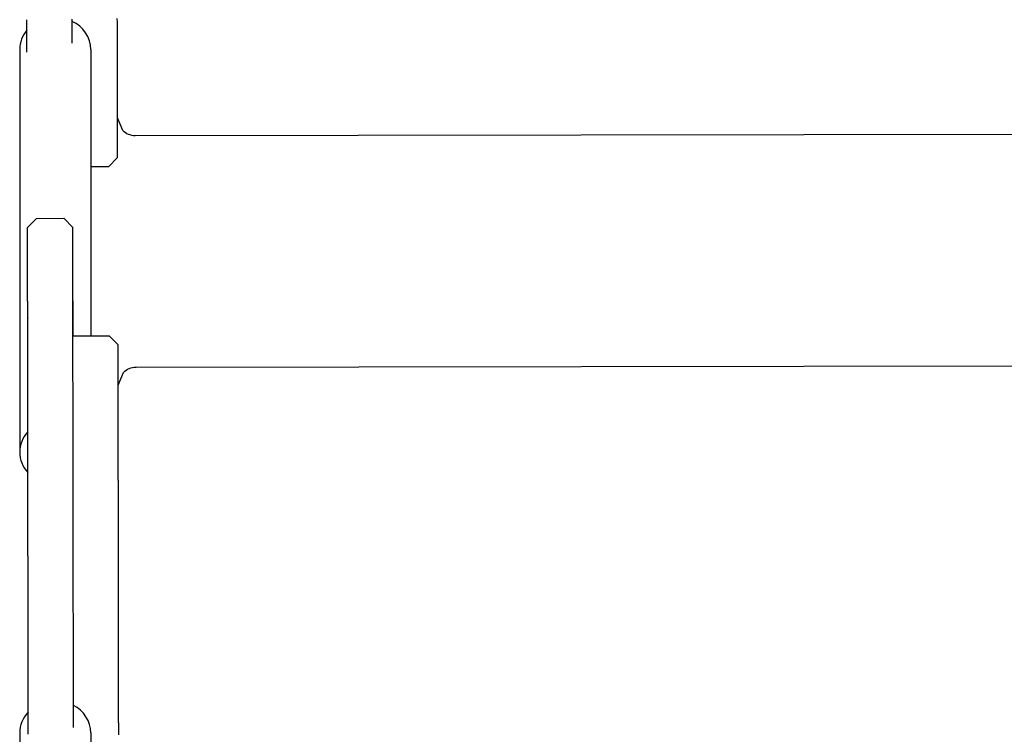
# Model space of a CAD drawing. Units: millimetres. Extents: x 74435 to 88381, y -9309 to 7835.
# Drawn here: x 81788 to 82065, y 4142 to 4343 of the extents above; entities that cross this region are included whole.
import ezdxf

# ---------------------------------------------------------------- set-up
doc = ezdxf.new("R2010")
doc.units = ezdxf.units.MM
doc.header["$LTSCALE"] = 500
doc.layers.add('Make2D$visible$lines', color=7, linetype='Continuous', true_color=0x000000)

msp = doc.modelspace()

# ---------------------------------------------------------------- linework, layer by layer
at = {"layer": 'Make2D$visible$lines'}
for p, q in [((81789.952, 4342.335), (81789.952, 4342.423)), ((81802.654, 4341.436), (81802.651, 4342.946)), ((81815.355, 4342.272), (81815.355, 4342.369)), ((81789.953, 4341.646), (81789.953, 4341.84)), ((81789.953, 4341.742), (81789.953, 4341.818)), ((81789.955, 4340.499), (81789.955, 4340.725)), ((81789.957, 4338.741), (81789.955, 4340.499)), ((81815.357, 4341.485), (81815.356, 4341.577)), ((81815.357, 4341.427), (81815.357, 4341.485)), ((81815.358, 4340.79), (81815.357, 4340.835)), ((81815.358, 4340.717), (81815.358, 4340.79)), ((81815.359, 4340.009), (81815.358, 4340.212)), ((81815.359, 4339.968), (81815.359, 4340.009)), ((81789.957, 4338.871), (81789.957, 4339.163)), ((81789.959, 4337.87), (81789.958, 4338.005)), ((81802.66, 4337.024), (81802.658, 4338.022)), ((81802.66, 4337.122), (81802.659, 4337.369)), ((81802.66, 4336.876), (81802.66, 4337.101)), ((81815.36, 4339.209), (81815.36, 4339.351)), ((81815.361, 4338.472), (81815.361, 4338.49)), ((81815.362, 4337.851), (81815.362, 4337.947)), ((81815.362, 4337.779), (81815.362, 4337.851)), ((81815.362, 4337.757), (81815.362, 4337.779)), ((81815.362, 4337.699), (81815.362, 4337.757)), ((81815.362, 4337.538), (81815.362, 4337.699)), ((81815.363, 4337.066), (81815.362, 4337.277)), ((81787.928, 4334.419), (81787.928, 4221.702)), ((81789.961, 4336.032), (81789.961, 4336.177)), ((81789.961, 4335.955), (81789.961, 4336.032)), ((81802.661, 4336.251), (81802.66, 4336.517)), ((81802.661, 4336.242), (81802.661, 4336.438)), ((81802.661, 4336.194), (81802.661, 4336.242)), ((81807.928, 4334.419), (81807.928, 4334.019)), ((81807.928, 4334.019), (81807.928, 4253.976)), ((81815.364, 4336.398), (81815.364, 4336.475)), ((81815.365, 4335.753), (81815.364, 4335.93)), ((81815.365, 4335.35), (81815.365, 4335.497)), ((81815.367, 4334.29), (81815.367, 4334.377)), ((81815.368, 4333.398), (81815.368, 4333.413)), ((81815.368, 4333.253), (81815.368, 4333.398)), ((81815.369, 4332.367), (81815.368, 4333.253)), ((81815.371, 4331.026), (81815.37, 4332.056)), ((81815.372, 4330.903), (81815.371, 4331.026)), ((81815.372, 4330.563), (81815.372, 4330.636)), ((81815.374, 4329.363), (81815.372, 4330.563)), ((81815.374, 4329.31), (81815.374, 4329.363)), ((81815.374, 4329.233), (81815.374, 4329.31)), ((81815.374, 4329.168), (81815.374, 4329.233)), ((81815.375, 4328.561), (81815.374, 4329.168)), ((81815.375, 4328.489), (81815.375, 4328.561)), ((81815.375, 4328.344), (81815.375, 4328.489)), ((81815.375, 4328.306), (81815.375, 4328.344)), ((81815.376, 4327.665), (81815.375, 4328.306)), ((81815.379, 4325.796), (81815.376, 4327.442)), ((81815.379, 4325.692), (81815.379, 4325.796)), ((81815.386, 4320.861), (81815.38, 4324.862)), ((81815.387, 4320.184), (81815.386, 4320.655)), ((81815.387, 4320.104), (81815.387, 4320.184)), ((81815.388, 4319.149), (81815.388, 4319.581)), ((81815.389, 4319.086), (81815.388, 4319.149)), ((81815.39, 4318.182), (81815.39, 4318.275)), ((81815.39, 4317.81), (81815.39, 4318.182)), ((81815.391, 4317.774), (81815.39, 4317.81)), ((81815.392, 4316.991), (81815.391, 4317.774)), ((81815.393, 4316.117), (81815.393, 4316.224)), ((81815.394, 4315.379), (81815.393, 4316.117)), ((81815.394, 4315.326), (81815.394, 4315.379)), ((81815.394, 4315.313), (81815.394, 4315.326)), ((81815.394, 4315.277), (81815.394, 4315.313)), ((81815.408, 4306.154), (81815.394, 4315.277)), ((82305.704, 4310.85), (81820.404, 4310.19)), ((81815.413, 4304.041), (81812.876, 4301.497)), ((81815.409, 4305.993), (81815.408, 4306.154)), ((81815.41, 4305.486), (81815.409, 4305.993)), ((81815.41, 4305.247), (81815.41, 4305.486)), ((81815.411, 4304.75), (81815.41, 4305.247)), ((81815.411, 4304.679), (81815.411, 4304.75)), ((81815.412, 4304.403), (81815.411, 4304.679)), ((81815.412, 4304.37), (81815.412, 4304.403)), ((81815.412, 4304.272), (81815.412, 4304.37)), ((81815.412, 4304.149), (81815.412, 4304.272)), ((81815.413, 4304.064), (81815.412, 4304.149)), ((81815.413, 4304.041), (81815.413, 4304.064)), ((81812.876, 4301.497), (81807.928, 4301.491)), ((81790.145, 4284.441), (81792.681, 4286.984)), ((81792.681, 4286.985), (81800.301, 4286.995)), ((81800.301, 4286.995), (81802.845, 4284.458)), ((81790.144, 4284.355), (81790.145, 4284.44)), ((81790.144, 4284.333), (81790.144, 4284.355)), ((81790.144, 4284.307), (81790.144, 4284.333)), ((81790.144, 4284.264), (81790.144, 4284.307)), ((81790.144, 4284.248), (81790.144, 4284.264)), ((81790.144, 4284.197), (81790.144, 4284.248)), ((81790.144, 4284.098), (81790.144, 4284.197)), ((81802.844, 4284.373), (81802.845, 4284.457)), ((81802.844, 4284.35), (81802.844, 4284.373)), ((81802.844, 4284.324), (81802.844, 4284.35)), ((81802.844, 4284.281), (81802.844, 4284.324)), ((81802.844, 4284.266), (81802.844, 4284.281)), ((81802.844, 4284.214), (81802.844, 4284.266)), ((81802.844, 4284.116), (81802.844, 4284.214)), ((81790.153, 4275.824), (81790.144, 4284.098)), ((81802.853, 4275.842), (81802.844, 4284.116)), ((81802.853, 4275.385), (81802.853, 4275.842)), ((81790.153, 4275.368), (81790.153, 4275.824)), ((81790.154, 4274.864), (81790.154, 4275.174)), ((81790.154, 4274.784), (81790.154, 4274.864)), ((81790.155, 4274.347), (81790.154, 4274.784)), ((81790.155, 4273.816), (81790.155, 4274.176)), ((81790.156, 4273.251), (81790.155, 4273.582)), ((81802.854, 4274.881), (81802.854, 4275.191)), ((81802.854, 4274.801), (81802.854, 4274.881)), ((81802.855, 4274.364), (81802.854, 4274.801)), ((81802.855, 4273.833), (81802.855, 4274.194)), ((81802.856, 4273.269), (81802.855, 4273.599)), ((81790.157, 4272.673), (81790.156, 4272.988)), ((81790.158, 4271.474), (81790.157, 4272.433)), ((81790.159, 4270.829), (81790.158, 4271.474)), ((81790.16, 4270.22), (81790.159, 4270.708)), ((81802.857, 4272.69), (81802.856, 4273.006)), ((81802.858, 4271.491), (81802.857, 4272.45)), ((81802.859, 4270.847), (81802.858, 4271.491)), ((81802.86, 4270.237), (81802.859, 4270.725)), ((81790.16, 4269.573), (81790.16, 4270.072)), ((81790.161, 4268.913), (81790.161, 4269.422)), ((81790.162, 4268.352), (81790.161, 4268.759)), ((81790.162, 4268.284), (81790.162, 4268.352)), ((81790.162, 4268.24), (81790.162, 4268.284)), ((81790.163, 4267.553), (81790.162, 4268.084)), ((81802.86, 4269.591), (81802.86, 4270.089)), ((81802.861, 4268.93), (81802.86, 4269.439)), ((81802.862, 4268.369), (81802.861, 4268.777)), ((81802.862, 4268.302), (81802.862, 4268.369)), ((81802.862, 4268.257), (81802.862, 4268.302)), ((81802.863, 4267.571), (81802.862, 4268.101)), ((81790.164, 4266.854), (81790.163, 4267.395)), ((81790.165, 4266.142), (81790.164, 4266.694)), ((81790.166, 4264.68), (81790.165, 4265.98)), ((81802.864, 4266.871), (81802.863, 4267.412)), ((81802.865, 4266.159), (81802.864, 4266.711)), ((81802.866, 4264.697), (81802.865, 4265.997)), ((81790.167, 4263.93), (81790.167, 4264.513)), ((81790.169, 4262.47), (81790.168, 4263.168)), ((81790.178, 4255.179), (81790.169, 4262.394)), ((81802.867, 4263.947), (81802.867, 4264.531)), ((81802.868, 4263.28), (81802.867, 4263.779)), ((81802.869, 4262.487), (81802.868, 4263.185)), ((81802.878, 4255.196), (81802.869, 4262.411)), ((81802.87, 4263.046), (81802.87, 4263.015)), ((81802.87, 4263.015), (81802.87, 4262.958)), ((81802.871, 4262.238), (81802.871, 4262.146)), ((81802.878, 4263.779), (81802.881, 4261.84)), ((81802.88, 4262.487), (81802.88, 4262.34)), ((81790.172, 4259.999), (81790.17, 4261.847)), ((81802.872, 4260.016), (81802.87, 4261.865)), ((81802.872, 4261.537), (81802.872, 4261.449)), ((81802.872, 4261.449), (81802.872, 4261.408)), ((81802.874, 4259.836), (81802.874, 4259.796)), ((81802.881, 4261.708), (81802.886, 4258.012)), ((81802.883, 4260.065), (81802.884, 4259.961)), ((81802.884, 4259.318), (81802.885, 4259.167)), ((81790.174, 4258.229), (81790.173, 4259.15)), ((81790.175, 4258.994), (81790.175, 4258.95)), ((81790.177, 4256.485), (81790.175, 4258.091)), ((81802.874, 4258.246), (81802.873, 4259.167)), ((81802.875, 4259.024), (81802.875, 4259.011)), ((81802.875, 4259.011), (81802.875, 4258.967)), ((81802.877, 4256.502), (81802.875, 4258.108)), ((81802.877, 4258.919), (81802.877, 4259.011)), ((81802.877, 4257.355), (81802.877, 4257.327)), ((81802.877, 4257.327), (81802.877, 4257.299)), ((81802.883, 4258.703), (81802.882, 4258.919)), ((81802.884, 4257.796), (81802.883, 4258.012)), ((81802.884, 4256.795), (81802.884, 4256.678)), ((81802.885, 4256.467), (81802.885, 4256.377)), ((81802.887, 4257.816), (81802.888, 4256.77)), ((81790.182, 4252.57), (81790.179, 4254.895)), ((81802.884, 4256.009), (81802.877, 4256.025)), ((81802.882, 4252.656), (81802.879, 4254.912)), ((81802.881, 4255.577), (81802.881, 4255.791)), ((81802.881, 4254.83), (81802.881, 4254.59)), ((81802.883, 4254.479), (81802.882, 4254.714)), ((81802.885, 4256.377), (81802.885, 4256.292)), ((81802.885, 4256.335), (81802.885, 4256.253)), ((81802.885, 4256.157), (81802.885, 4256.093)), ((81802.886, 4253.97), (81813.046, 4253.983)), ((81802.889, 4256.396), (81802.889, 4256.335)), ((81802.889, 4256.135), (81802.889, 4256.085)), ((81802.889, 4256.009), (81802.892, 4254.022)), ((81813.046, 4253.983), (81815.589, 4251.447)), ((81790.182, 4252.01), (81790.182, 4252.192)), ((81790.183, 4251.27), (81790.182, 4252.01)), ((81790.202, 4236.539), (81790.183, 4251.27)), ((81802.882, 4252.564), (81802.882, 4252.656)), ((81802.882, 4252.174), (81802.882, 4252.21)), ((81802.882, 4252.111), (81802.882, 4252.174)), ((81802.882, 4252.002), (81802.882, 4252.111)), ((81802.883, 4251.908), (81802.882, 4252.002)), ((81802.883, 4251.738), (81802.883, 4251.908)), ((81802.883, 4251.695), (81802.883, 4251.738)), ((81802.883, 4251.502), (81802.883, 4251.695)), ((81802.91, 4230.544), (81802.883, 4251.502)), ((81815.589, 4251.376), (81815.589, 4251.439)), ((81815.589, 4251.374), (81815.589, 4251.376)), ((81815.589, 4251.297), (81815.589, 4251.374)), ((81815.589, 4251.284), (81815.589, 4251.297)), ((81815.589, 4251.099), (81815.589, 4251.284)), ((81815.589, 4250.993), (81815.589, 4251.099)), ((81815.59, 4250.517), (81815.589, 4250.993)), ((81815.59, 4250.279), (81815.59, 4250.517)), ((81815.59, 4250.207), (81815.59, 4250.279)), ((81815.59, 4249.969), (81815.59, 4250.207)), ((81815.59, 4249.852), (81815.59, 4249.969)), ((81815.591, 4249.622), (81815.59, 4249.852)), ((81815.592, 4248.772), (81815.591, 4249.622)), ((81815.592, 4248.371), (81815.592, 4248.772)), ((81815.592, 4247.883), (81815.592, 4248.264)), ((81815.593, 4247.71), (81815.592, 4247.883)), ((81815.593, 4247.361), (81815.593, 4247.71)), ((81815.594, 4246.137), (81815.593, 4247.361)), ((81815.595, 4245.588), (81815.594, 4246.137)), ((81815.596, 4244.93), (81815.595, 4245.433)), ((81820.598, 4245.177), (82305.898, 4245.837)), ((81815.596, 4244.688), (81815.596, 4244.93)), ((81815.597, 4244.237), (81815.596, 4244.688)), ((81815.602, 4240.076), (81815.597, 4244.237)), ((81815.602, 4239.974), (81815.602, 4240.076)), ((81815.603, 4239.237), (81815.602, 4239.974)), ((81815.603, 4238.967), (81815.603, 4239.031)), ((81815.603, 4238.874), (81815.603, 4238.967)), ((81815.605, 4237.579), (81815.604, 4238.492)), ((81815.605, 4237.543), (81815.605, 4237.579)), ((81815.605, 4237.078), (81815.605, 4237.171)), ((81790.207, 4233.011), (81790.203, 4236.172)), ((81790.206, 4233.874), (81790.203, 4235.771)), ((81815.607, 4236.211), (81815.606, 4236.267)), ((81815.607, 4235.773), (81815.607, 4236.211)), ((81815.607, 4235.652), (81815.607, 4235.773)), ((81815.61, 4233.485), (81815.609, 4234.543)), ((81790.21, 4230.749), (81790.206, 4233.582)), ((81790.21, 4230.811), (81790.207, 4232.751)), ((81815.611, 4232.88), (81815.61, 4233.485)), ((81815.614, 4230.15), (81815.612, 4232.22)), ((81790.211, 4230.182), (81790.211, 4230.358)), ((81790.212, 4229.464), (81790.211, 4229.7)), ((81790.212, 4229.297), (81790.212, 4229.464)), ((81790.212, 4229.21), (81790.212, 4229.297)), ((81802.912, 4229.49), (81802.911, 4229.721)), ((81802.912, 4228.972), (81802.912, 4229.063)), ((81815.614, 4230.082), (81815.614, 4230.15)), ((81815.615, 4229.637), (81815.615, 4229.662)), ((81815.616, 4228.801), (81815.615, 4229.637)), ((81790.215, 4227.276), (81790.214, 4227.456)), ((81790.22, 4223.197), (81790.216, 4226.324)), ((81802.913, 4228.106), (81802.913, 4228.35)), ((81802.914, 4227.474), (81802.914, 4227.735)), ((81802.918, 4225.04), (81802.915, 4226.692)), ((81815.617, 4227.911), (81815.616, 4228.53)), ((81815.617, 4227.884), (81815.617, 4227.911)), ((81815.618, 4227.047), (81815.617, 4227.884)), ((81815.618, 4227.009), (81815.618, 4227.047)), ((81815.618, 4226.864), (81815.618, 4227.009)), ((81815.619, 4226.792), (81815.618, 4226.864)), ((81815.619, 4226.186), (81815.619, 4226.792)), ((81790.22, 4222.889), (81790.219, 4224.04)), ((81802.924, 4219.838), (81802.918, 4224.518)), ((81802.919, 4223.636), (81802.919, 4223.779)), ((81815.621, 4224.79), (81815.62, 4225.99)), ((81815.621, 4224.718), (81815.621, 4224.79)), ((81815.622, 4224.327), (81815.622, 4224.45)), ((81815.623, 4223.297), (81815.622, 4224.327)), ((81790.22, 4222.816), (81790.22, 4222.889)), ((81790.221, 4222.685), (81790.22, 4222.816)), ((81790.225, 4219.489), (81790.221, 4222.685)), ((81790.223, 4220.964), (81790.223, 4221.197)), ((81790.224, 4220.32), (81790.223, 4220.567)), ((81815.624, 4222.869), (81815.623, 4222.987)), ((81815.624, 4222.846), (81815.624, 4222.869)), ((81815.626, 4221.063), (81815.624, 4222.846)), ((81815.626, 4220.976), (81815.626, 4221.063)), ((81815.627, 4220.003), (81815.626, 4220.976)), ((81790.225, 4219.633), (81790.225, 4219.701)), ((81790.226, 4218.666), (81790.226, 4218.789)), ((81790.226, 4218.56), (81790.226, 4218.636)), ((81790.226, 4218.393), (81790.226, 4218.56)), ((81790.226, 4218.267), (81790.226, 4218.503)), ((81790.227, 4218.222), (81790.226, 4218.267)), ((81790.227, 4217.965), (81790.227, 4218.222)), ((81802.924, 4219.864), (81802.924, 4219.989)), ((81802.925, 4219.719), (81802.925, 4219.738)), ((81802.925, 4219.252), (81802.925, 4219.503)), ((81802.925, 4219.365), (81802.925, 4219.415)), ((81802.925, 4219.212), (81802.925, 4219.252)), ((81802.925, 4219.074), (81802.925, 4219.212)), ((81802.926, 4218.875), (81802.925, 4219.015)), ((81802.926, 4218.653), (81802.926, 4218.806)), ((81802.927, 4218.239), (81802.926, 4218.429)), ((81815.627, 4219.883), (81815.627, 4220.003)), ((81815.63, 4218.076), (81815.63, 4218.287)), ((81815.63, 4217.624), (81815.63, 4217.816)), ((81790.229, 4216.431), (81790.229, 4216.462)), ((81790.23, 4215.401), (81790.23, 4215.584)), ((81802.928, 4216.811), (81802.928, 4217.058)), ((81802.929, 4216.079), (81802.929, 4216.193)), ((81802.93, 4215.872), (81802.929, 4216.079)), ((81815.63, 4217.596), (81815.63, 4217.624)), ((81815.631, 4217.575), (81815.63, 4217.596)), ((81815.632, 4216.144), (81815.631, 4217.575)), ((81815.632, 4216.089), (81815.632, 4216.144)), ((81815.634, 4214.636), (81815.633, 4215.385)), ((81790.231, 4214.663), (81790.231, 4214.694)), ((81790.235, 4212.169), (81790.234, 4212.351)), ((81802.933, 4213.595), (81802.933, 4213.73)), ((81802.933, 4213.436), (81802.933, 4213.595)), ((81815.634, 4214.533), (81815.634, 4214.636)), ((81815.635, 4213.776), (81815.635, 4213.868)), ((81815.638, 4212.149), (81815.637, 4212.262)), ((81790.236, 4210.914), (81790.236, 4210.937)), ((81802.938, 4209.854), (81802.937, 4210.119)), ((81815.639, 4211.114), (81815.638, 4212.149)), ((81815.642, 4208.754), (81815.64, 4210.55)), ((81790.239, 4208.933), (81790.239, 4209.02)), ((81790.239, 4208.887), (81790.239, 4208.933)), ((81790.239, 4208.826), (81790.239, 4208.887)), ((81790.239, 4208.542), (81790.239, 4208.826)), ((81790.24, 4208.3), (81790.239, 4208.542)), ((81790.24, 4208.066), (81790.24, 4208.3)), ((81790.246, 4203.515), (81790.241, 4207.173)), ((81790.246, 4203.292), (81790.241, 4207.122)), ((81802.94, 4208.408), (81802.939, 4208.579)), ((81815.642, 4208.622), (81815.642, 4208.754)), ((81815.645, 4206.318), (81815.644, 4207.686)), ((81802.945, 4204.59), (81802.944, 4204.898)), ((81802.946, 4203.309), (81802.946, 4204.014)), ((81815.646, 4206.044), (81815.646, 4206.059)), ((81815.647, 4205.153), (81815.647, 4205.258)), ((81815.648, 4204.546), (81815.647, 4205.153)), ((81790.249, 4201.717), (81790.248, 4201.991)), ((81790.249, 4201.444), (81790.249, 4201.717)), ((81802.947, 4203.125), (81802.946, 4203.309)), ((81802.947, 4202.871), (81802.947, 4203.125)), ((81802.948, 4202.026), (81802.948, 4202.234)), ((81815.654, 4200.16), (81815.649, 4203.27)), ((81790.25, 4200.669), (81790.25, 4200.902)), ((81790.25, 4200.363), (81790.25, 4200.669)), ((81790.25, 4200.337), (81790.25, 4200.363)), ((81790.251, 4199.562), (81790.251, 4199.701)), ((81790.252, 4199.431), (81790.251, 4199.562)), ((81790.254, 4197.64), (81790.252, 4199.431)), ((81802.95, 4200.44), (81802.95, 4200.738)), ((81803.017, 4151.929), (81802.95, 4200.44)), ((81815.654, 4199.914), (81815.654, 4200.16)), ((81815.658, 4197.017), (81815.655, 4199.002)), ((81790.254, 4197.512), (81790.254, 4197.64)), ((81790.255, 4197.231), (81790.254, 4197.512)), ((81790.255, 4196.753), (81790.255, 4196.842)), ((81790.257, 4195.543), (81790.257, 4195.776)), ((81815.663, 4193.154), (81815.659, 4196.251)), ((81790.261, 4192.299), (81790.257, 4195.543)), ((81815.663, 4193.008), (81815.663, 4193.154)), ((81790.262, 4191.437), (81790.262, 4191.635)), ((81790.263, 4191.309), (81790.262, 4191.437)), ((81790.264, 4190.543), (81790.263, 4191.309)), ((81790.264, 4190.329), (81790.264, 4190.543)), ((81790.264, 4190.03), (81790.264, 4190.329)), ((81815.665, 4191.739), (81815.665, 4191.914)), ((81790.268, 4187.116), (81790.264, 4189.97)), ((81790.268, 4187.459), (81790.264, 4189.95)), ((81790.268, 4187.351), (81790.268, 4187.405)), ((81815.668, 4189.429), (81815.668, 4189.44)), ((81790.278, 4179.849), (81790.268, 4187.053)), ((81815.671, 4187.12), (81815.671, 4187.216)), ((81815.674, 4184.773), (81815.674, 4184.835)), ((81815.676, 4183.689), (81815.675, 4183.884)), ((81815.676, 4183.656), (81815.676, 4183.689)), ((81815.676, 4183.503), (81815.676, 4183.656)), ((81790.279, 4179.089), (81790.276, 4181.16)), ((81790.279, 4179.018), (81790.279, 4179.089)), ((81815.681, 4179.651), (81815.681, 4179.684)), ((81790.279, 4178.899), (81790.279, 4179.018)), ((81790.28, 4178.777), (81790.279, 4178.899)), ((81790.28, 4178.617), (81790.28, 4178.777)), ((81790.28, 4178.381), (81790.28, 4178.617)), ((81790.281, 4178.104), (81790.28, 4178.263)), ((81790.281, 4178.076), (81790.281, 4178.104)), ((81790.282, 4177.124), (81790.282, 4177.195)), ((81790.29, 4170.892), (81790.282, 4177.124)), ((81815.686, 4176.219), (81815.684, 4177.954)), ((81815.686, 4176.123), (81815.686, 4176.219)), ((81815.689, 4173.9), (81815.689, 4173.91)), ((81790.291, 4170.617), (81790.29, 4170.892)), ((81815.691, 4172.503), (81815.691, 4172.662)), ((81815.692, 4171.669), (81815.692, 4171.77)), ((81790.293, 4168.925), (81790.293, 4169.109)), ((81790.294, 4168.489), (81790.293, 4168.925)), ((81790.294, 4168.289), (81790.294, 4168.489)), ((81815.694, 4170.185), (81815.694, 4170.331)), ((81815.697, 4168.485), (81815.694, 4170.185)), ((81815.697, 4168.295), (81815.697, 4168.485)), ((81790.296, 4166.593), (81790.296, 4166.607)), ((81790.296, 4166.488), (81790.296, 4166.593)), ((81790.297, 4166.092), (81790.297, 4166.364)), ((81790.297, 4165.787), (81790.297, 4165.861)), ((81790.299, 4164.476), (81790.297, 4165.787)), ((81790.298, 4165.421), (81790.298, 4165.589)), ((81815.699, 4166.852), (81815.698, 4167.089)), ((81815.702, 4164.338), (81815.699, 4166.852)), ((81790.3, 4163.758), (81790.3, 4163.975)), ((81790.3, 4163.705), (81790.3, 4163.758)), ((81815.708, 4160.07), (81815.703, 4163.629)), ((81790.304, 4161.114), (81790.304, 4161.327)), ((81790.304, 4160.804), (81790.304, 4161.114)), ((81790.306, 4159.705), (81790.306, 4159.736)), ((81790.306, 4159.578), (81790.306, 4159.679)), ((81790.309, 4157.25), (81790.306, 4159.489)), ((81790.309, 4157.6), (81790.307, 4158.824)), ((81790.309, 4157.394), (81790.309, 4157.453)), ((81790.309, 4157.123), (81790.309, 4157.366)), ((81790.309, 4157.03), (81790.309, 4157.123)), ((81790.31, 4156.815), (81790.309, 4157.03)), ((81815.712, 4157.27), (81815.712, 4157.295)), ((81790.31, 4156.735), (81790.31, 4156.815)), ((81790.31, 4156.606), (81790.31, 4156.735)), ((81790.313, 4154.266), (81790.311, 4156.082)), ((81790.314, 4153.905), (81790.312, 4155.434)), ((81815.714, 4156.155), (81815.714, 4156.197)), ((81815.715, 4155.302), (81815.715, 4155.326)), ((81815.716, 4154.585), (81815.716, 4154.747)), ((81815.717, 4153.607), (81815.716, 4154.585)), ((81790.315, 4152.657), (81790.314, 4154.01)), ((81790.316, 4152.051), (81790.314, 4153.72)), ((81790.316, 4152.199), (81790.316, 4152.435)), ((81790.316, 4151.941), (81790.316, 4152.051)), ((81790.317, 4151.74), (81790.317, 4151.885)), ((81803.017, 4151.819), (81803.017, 4151.929)), ((81815.717, 4153.587), (81815.717, 4153.607)), ((81815.717, 4153.572), (81815.717, 4153.587)), ((81815.717, 4153.39), (81815.717, 4153.572)), ((81815.718, 4152.761), (81815.718, 4152.932)), ((81815.718, 4152.655), (81815.718, 4152.761)), ((81815.719, 4152.052), (81815.719, 4152.226)), ((81815.72, 4151.888), (81815.719, 4152.052)), ((81790.317, 4151.277), (81790.317, 4151.318)), ((81790.318, 4151.068), (81790.317, 4151.277)), ((81790.318, 4150.915), (81790.318, 4151.068)), ((81790.318, 4150.839), (81790.318, 4150.915)), ((81790.318, 4150.785), (81790.318, 4150.839)), ((81790.319, 4150.321), (81790.319, 4150.41)), ((81790.32, 4149.633), (81790.319, 4149.826)), ((81790.32, 4149.728), (81790.319, 4149.804)), ((81790.321, 4148.485), (81790.321, 4148.711)), ((81803.018, 4150.932), (81803.018, 4151.211)), ((81803.02, 4149.422), (81803.018, 4150.932)), ((81815.721, 4151.077), (81815.721, 4151.152)), ((81815.722, 4150.259), (81815.722, 4150.355)), ((81815.723, 4149.471), (81815.723, 4149.563)), ((81815.723, 4149.413), (81815.723, 4149.471)), ((81815.724, 4148.777), (81815.724, 4148.821)), ((81815.724, 4148.703), (81815.724, 4148.777)), ((81790.324, 4146.728), (81790.321, 4148.485)), ((81790.324, 4146.857), (81790.323, 4147.15)), ((81790.325, 4145.856), (81790.325, 4145.991)), ((81815.725, 4147.996), (81815.725, 4148.198)), ((81815.725, 4147.954), (81815.725, 4147.996)), ((81815.726, 4147.195), (81815.726, 4147.337)), ((81815.727, 4146.458), (81815.727, 4146.476)), ((81815.728, 4145.837), (81815.728, 4145.934)), ((81815.728, 4145.765), (81815.728, 4145.837)), ((81790.327, 4144.018), (81790.327, 4144.163)), ((81790.328, 4143.942), (81790.327, 4144.018)), ((81803.026, 4145.108), (81803.026, 4145.355)), ((81803.026, 4144.863), (81803.026, 4145.087)), ((81803.027, 4144.238), (81803.027, 4144.503)), ((81803.027, 4144.228), (81803.027, 4144.425)), ((81803.028, 4143.959), (81803.027, 4144.228)), ((81815.728, 4145.744), (81815.728, 4145.765)), ((81815.728, 4145.685), (81815.728, 4145.744)), ((81815.729, 4145.524), (81815.728, 4145.685)), ((81815.729, 4145.052), (81815.729, 4145.263)), ((81815.73, 4144.384), (81815.73, 4144.461)), ((81815.731, 4143.739), (81815.731, 4143.917)), ((81815.732, 4143.337), (81815.731, 4143.484)), ((81787.928, 4142.438), (81787.928, 4029.721)), ((81807.928, 4142.438), (81807.928, 4142.038)), ((81807.928, 4142.038), (81807.928, 4062.036)), ((81815.733, 4142.277), (81815.733, 4142.364))]:
    msp.add_line(p, q, dxfattribs=at)
for points in [[(81820.404, 4310.19, -0.1989127), (81816.867, 4311.65), (81815.398, 4315.184)], [(81815.605, 4240.17), (81817.064, 4243.707, -0.1989127), (81820.598, 4245.176)]]:
    msp.add_lwpolyline(points, format="xyb", dxfattribs=at)
at = {"layer": 'Make2D$visible$lines', "extrusion": (0, 0, -1)}
for centre, radius, start, end in [((-1136820.202, 5805.75), 1055031.265, 359.920499139, 359.920551196), ((-668143.135, 5164.756), 586328.357, 359.919636613, 359.919707189), ((-657926.938, 5150.426), 576112.149, 359.919557944, 359.91962709), ((-1124225.342, 5788.273), 1042436.392, 359.920437914, 359.92048856), ((-1105466.701, 5762.217), 1023677.734, 359.920361658, 359.920380608), ((-1122832.395, 5786.338), 1041030.744, 359.920437894, 359.920476096), ((-1115930.744, 5776.755), 1034129.086, 359.920411281, 359.920437888), ((-1109848.914, 5768.306), 1028047.251, 359.920373892, 359.920411294), ((-1100963.843, 5755.958), 1019162.171, 359.920329794, 359.920373898), ((-647553.759, 5135.861), 565738.961, 359.91948289, 359.91954285), ((-638622.69, 5123.31), 556807.882, 359.91941882, 359.91947081), ((-630824.961, 5112.342), 549010.146, 359.91937011, 359.91939346), ((-626027.281, 5105.591), 544212.461, 359.91932871, 359.91937012), ((-1090954.792, 5742.041), 1009165.811, 359.920285301, 359.920327102), ((-1079925.52, 5726.695), 998136.528, 359.920232471, 359.92027758), ((-1071310.066, 5714.701), 989521.065, 359.920198649, 359.920232454), ((-1091359.588, 5742.603), 1009557.907, 359.920285308, 359.920329798), ((-1069496.322, 5712.174), 987694.619, 359.920198632, 359.920219473), ((-616034.718, 5091.519), 534219.888, 359.91923663, 359.91931375), ((-606901.845, 5078.646), 525087.006, 359.91917739, 359.91923463), ((-595071.573, 5061.954), 513256.722, 359.91910293, 359.919132), ((-585344.235, 5048.217), 503529.374, 359.91901204, 359.91907926), ((-1064850.116, 5705.704), 983061.109, 359.920179814, 359.920198635), ((-1055410.721, 5692.551), 973621.705, 359.920124327, 359.920166894), ((-1047919.098, 5682.108), 966130.074, 359.920100597, 359.920124302), ((-1037949.435, 5668.204), 956160.402, 359.920038957, 359.920100667), ((-1035714.958, 5665.086), 953925.923, 359.920033632, 359.920087272), ((-576022.405, 5035.04), 494207.535, 359.91894892, 359.91900309), ((-567655.587, 5023.204), 485840.708, 359.91889795, 359.9189281), ((-560045.556, 5012.43), 478230.67, 359.9188318, 359.91888054), ((-554532.402, 5004.62), 472717.511, 359.91880226, 359.91883178), ((-550337.661, 4998.675), 468522.766, 359.91876283, 359.91880228), ((-543050.22, 4988.342), 461235.317, 359.91870328, 359.91875211), ((-535765.385, 4978.005), 453950.475, 359.91864215, 359.91870332), ((-512314.387, 4944.68), 430499.453, 359.91846497, 359.9185063), ((-486587.888, 4908.035), 404772.927, 359.9182688, 359.91830667), ((-429618.556, 4826.548), 347803.538, 359.91777924, 359.91781593), ((-391235.935, 4771.361), 309420.877, 359.91739032, 359.91747497), ((-383365.486, 4760.013), 301550.42, 359.91731949, 359.91739027), ((-305983.894, 4647.803), 224168.746, 359.9163835, 359.91643621), ((-291881.614, 4627.202), 210066.452, 359.91613404, 359.91623877), ((-287353.371, 4620.574), 205538.203, 359.91609508, 359.91613383), ((-275514.705, 4603.22), 193699.525, 359.91586275, 359.91595384), ((-271631.839, 4597.519), 189816.654, 359.91581486, 359.91586262), ((-267521.098, 4591.478), 185705.909, 359.91570886, 359.91581509), ((-241007.748, 4552.377), 159192.531, 359.91517229, 359.91528092), ((-237076.267, 4546.557), 155261.045, 359.91510625, 359.91517209), ((-234539.368, 4542.798), 152724.143, 359.91505952, 359.9151062), ((-232218.489, 4539.357), 150403.262, 359.91499805, 359.91505958), ((-166483.775, 4374.684), 84693.68, 359.93268045, 359.93281201), ((-179860.433, 4390.462), 98070.347, 359.93206219, 359.93216156), ((-186901.818, 4398.761), 105111.737, 359.93176565, 359.93189354), ((-195427.656, 4408.927), 113637.581, 359.9314598, 359.93159247), ((-166496.478, 4374.701), 84693.683, 359.93268045, 359.93281201), ((-179853.828, 4390.457), 98051.042, 359.93206217, 359.93216157), ((-186937.893, 4398.806), 105135.112, 359.93176566, 359.93189352), ((-195440.356, 4408.945), 113637.582, 359.9314598, 359.93159247), ((-203953.265, 4419.137), 122163.196, 359.9311941, 359.93130659), ((-231545.638, 4452.435), 149755.59, 359.93047189, 359.9305184), ((-203950.83, 4419.136), 122148.061, 359.9311941, 359.9313066), ((-231381.916, 4452.239), 149579.167, 359.93047186, 359.93051843), ((-241450.558, 4464.471), 159660.516, 359.93023771, 359.93029105), ((-251831.619, 4477.127), 170041.585, 359.93001348, 359.93006445), ((-262452.78, 4490.116), 180662.754, 359.92979848, 359.92984723), ((-273570.606, 4503.753), 191780.589, 359.92959206, 359.92963868), ((-284891.219, 4517.68), 203101.21, 359.92939359, 359.92943824), ((-241396.207, 4464.407), 159593.466, 359.93023769, 359.93029106), ((-251770.708, 4477.054), 169967.975, 359.93001348, 359.93006447), ((-262626.409, 4490.33), 180823.683, 359.9297985, 359.92984721), ((-273671.362, 4503.879), 191868.644, 359.92959206, 359.92963866), ((-285095.808, 4517.933), 203293.099, 359.92939361, 359.92943822), ((-296453.482, 4531.942), 214663.482, 359.92920255, 359.92924537), ((-308924.629, 4547.368), 227134.639, 359.92901849, 359.92905949), ((-297303.319, 4532.994), 215500.619, 359.92920263, 359.92924528), ((-308937.338, 4547.385), 227134.647, 359.92901849, 359.92905949), ((-333537.251, 4577.927), 251747.28, 359.92866929, 359.9287072), ((-346514.288, 4594.098), 264724.327, 359.9285034, 359.9285399), ((-352211.688, 4601.209), 270421.731, 359.92839755, 359.92850315), ((-351328.924, 4600.107), 269538.966, 359.92842794, 359.92849577), ((-359285.001, 4610.047), 277495.05, 359.92833118, 359.92839772), ((-368209.031, 4621.213), 286419.087, 359.92822115, 359.92830137), ((-375632.887, 4630.514), 293842.949, 359.92814342, 359.92820712), ((-333683.118, 4578.11), 251880.446, 359.92866929, 359.92870718), ((-346527.022, 4594.115), 264724.36, 359.9285034, 359.9285399), ((-351383.238, 4600.176), 269580.58, 359.92842795, 359.92849576), ((-359556.846, 4610.389), 277754.195, 359.92833121, 359.92839769), ((-368132.613, 4621.119), 286329.968, 359.92822114, 359.92830139), ((-375645.576, 4630.531), 293842.938, 359.92814342, 359.92820712), ((192234.03, 3860.331), 274037.205, 179.91575126, 179.9158002), ((-417051.301, 4682.597), 335261.395, 359.92771343, 359.92776909), ((-424670.935, 4692.212), 342881.035, 359.92763935, 359.92768888), ((-416817.442, 4682.303), 335014.836, 359.92771341, 359.92776911), ((-424761.651, 4692.327), 342959.051, 359.92763936, 359.92768887), ((217994.149, 3822.535), 299797.352, 179.91606729, 179.9161001), ((306804.2, 3693.17), 388607.497, 179.91691709, 179.91694824), ((-479349.254, 4761.482), 397559.399, 359.92714379, 359.92720235), ((-498808.195, 4786.243), 417018.354, 359.92699599, 359.92703504), ((-479417.618, 4761.57), 397615.062, 359.9271438, 359.92720235), ((-498820.885, 4786.26), 417018.344, 359.92699599, 359.92703504), ((321210.776, 3672.298), 403014.088, 179.91702033, 179.91707354), ((335711.335, 3651.318), 417514.663, 179.91712941, 179.91717969), ((-543860.471, 4843.77), 462070.668, 359.92664565, 359.92669243), ((-544124.382, 4844.108), 462321.879, 359.92664566, 359.92668954), ((-103345.052, 4271.731), 21529.472, 359.9375464, 359.9378316), ((-135817.006, 4308.612), 54001.447, 359.9329671, 359.9331316), ((-233245.847, 4426.517), 151430.36, 359.92906221, 359.9291399), ((-239353.143, 4434.081), 157537.661, 359.92892771, 359.9290039), ((-242604.507, 4438.114), 160789.027, 359.92886639, 359.92892776), ((-263282.101, 4463.85), 181466.637, 359.928429, 359.9285466), ((-824373.246, 5206.86), 742583.677, 359.925110476, 359.925132606), ((-829407.725, 5213.441), 747618.161, 359.925083808, 359.925110471), ((-271046.346, 4473.55), 189230.889, 359.92829604, 359.92840029), ((-275268.354, 4478.833), 193452.9, 359.92824938, 359.92829625), ((-279245.648, 4483.814), 197430.196, 359.92815988, 359.92824926), ((-295955.649, 4504.793), 214140.211, 359.92788046, 359.92798808), ((-300766.726, 4510.848), 218951.292, 359.92783722, 359.92788071), ((-305660.622, 4517.012), 223845.191, 359.9277385, 359.92783702), ((-310428.588, 4523.025), 228613.162, 359.92769971, 359.92773868), ((-344215.394, 4565.788), 262399.994, 359.9272037, 359.92730855), ((-349905.76, 4573.017), 268090.365, 359.92716545, 359.92720393), ((-914498.293, 5324.977), 832708.802, 359.924683067, 359.924709937), ((-923399.543, 5336.68), 841610.059, 359.924638161, 359.924670981), ((-938084.728, 5356), 856295.258, 359.924563015, 359.924605021), ((-918697.114, 5330.497), 836894.927, 359.924659056, 359.924694588), ((-924138.636, 5337.652), 842336.453, 359.924621171, 359.924679956), ((-933687.17, 5350.213), 851884.996, 359.924594039, 359.924621216), ((-939506.347, 5357.872), 857704.177, 359.924563032, 359.92458792), ((-390952.865, 4625.359), 309137.503, 359.9266611, 359.92673901), ((-943649.877, 5363.327), 861860.411, 359.924540273, 359.924563052), ((-952387.267, 5374.834), 870597.808, 359.924488745, 359.924540247), ((-966529.426, 5393.475), 884739.98, 359.924415309, 359.924476959), ((-942840.083, 5362.261), 861037.916, 359.924546496, 359.924576559), ((-951844.61, 5374.12), 870042.451, 359.924505939, 359.92453034), ((-960149.975, 5385.065), 878347.824, 359.924459068, 359.924488791), ((-965847.987, 5392.577), 884045.84, 359.924437964, 359.924459092), ((-977093.493, 5407.411), 895291.356, 359.924372341, 359.924415345), ((-411753.652, 4652.011), 329938.308, 359.9264599, 359.92650711), ((-459701.893, 4713.71), 377886.588, 359.92605105, 359.92608067), ((-995564.374, 5431.799), 913762.253, 359.924270793, 359.924332409), ((-487318.417, 4749.399), 405503.135, 359.92582702, 359.92586481), ((-513502.475, 4783.333), 431687.215, 359.92562789, 359.92566911), ((-1022039.64, 5466.809), 940250.242, 359.924151013, 359.924179792), ((-1025835.635, 5471.834), 944033.541, 359.924129121, 359.924161357), ((-1046736.088, 5499.524), 964946.712, 359.924016393, 359.924040896), ((-1057847.744, 5514.262), 976058.378, 359.923945188, 359.923997225), ((-1057559.517, 5513.88), 975770.151, 359.923958179, 359.923989873), ((-1070794.742, 5531.451), 989005.387, 359.923875682, 359.923906144), ((-1051901.489, 5506.374), 970099.417, 359.923995066, 359.9240149), ((-1061498.772, 5519.108), 979696.709, 359.923932094, 359.923969865), ((-1070321.181, 5530.822), 988519.126, 359.923885336, 359.923921064), ((-571832.325, 4859.246), 490017.115, 359.92520871, 359.92524172), ((-576316.3, 4865.099), 494501.093, 359.92517517, 359.9252087), ((-581873.199, 4872.357), 500057.997, 359.92513038, 359.92517514), ((-586668.749, 4878.623), 504853.552, 359.92510621, 359.92513041), ((-591769.906, 4885.291), 509954.712, 359.92505901, 359.92510617), ((-600518.099, 4896.735), 518702.914, 359.92500677, 359.92503554), ((-1075548.597, 5537.766), 993759.246, 359.923857593, 359.923875713), ((-1080727.753, 5544.649), 998938.407, 359.923819553, 359.92385758), ((-1086420.134, 5552.218), 1004630.793, 359.923799594, 359.923817798), ((-1086459.13, 5552.27), 1004669.789, 359.923784955, 359.923803231), ((-1093237.437, 5561.287), 1011448.102, 359.923736264, 359.923784945), ((-1098727.122, 5568.593), 1016937.792, 359.923719304, 359.923736291), ((-1075519.088, 5537.728), 993717.038, 359.923852784, 359.923885331), ((-1083947.692, 5548.931), 1002145.649, 359.923803211, 359.92383858), ((-1092794.054, 5560.697), 1010992.019, 359.923745185, 359.92378495), ((-1097928.107, 5567.53), 1016126.076, 359.923717573, 359.923745191), ((-632540.208, 4938.703), 550725.049, 359.92477149, 359.92482146), ((-637593.657, 4945.337), 555778.503, 359.92474847, 359.92477154), ((-1099983.787, 5570.266), 1018194.458, 359.923699055, 359.923717594), ((-1106404.54, 5578.816), 1024615.217, 359.923681475, 359.923699074), ((-1116773.941, 5592.63), 1034984.627, 359.923606693, 359.923681376), ((-1122394.671, 5600.122), 1040605.362, 359.923589227, 359.923648033), ((-1102506.306, 5573.625), 1020704.28, 359.923698545, 359.923717574), ((-1108235.658, 5581.255), 1026433.636, 359.92366437, 359.923698529), ((-1120701.667, 5597.866), 1038899.656, 359.923605697, 359.92364806), ((-1129322.517, 5609.36), 1047520.514, 359.923581396, 359.9236057), ((-1133218.021, 5614.556), 1051416.021, 359.923559568, 359.923581381), ((-656313.761, 4969.941), 574498.624, 359.924595446, 359.924661701), ((-664621.016, 4980.874), 582805.886, 359.924548906, 359.924586386), ((-670374.039, 4988.45), 588558.913, 359.924507962, 359.924548904), ((-677916.153, 4998.388), 596101.034, 359.924439482, 359.924507899), ((-1134869.774, 5616.759), 1053080.476, 359.923555863, 359.923579331), ((-1142842.341, 5627.397), 1061053.05, 359.923538309, 359.923555818), ((-1141747.879, 5625.937), 1059958.587, 359.923512496, 359.923549825), ((-1149596.653, 5636.415), 1067807.369, 359.923478541, 359.923511302), ((-1155474.779, 5644.266), 1073685.499, 359.923453623, 359.923478543), ((-1160604.294, 5651.118), 1078815.019, 359.923436257, 359.923453627), ((-1164254.232, 5655.996), 1082464.96, 359.923411097, 359.923436243), ((-1141374.161, 5625.438), 1059572.169, 359.92350459, 359.923559526), ((-1151321.952, 5638.719), 1069519.969, 359.92346775, 359.923504617), ((-1161193.187, 5651.906), 1079391.212, 359.923422089, 359.923453621), ((-700684.072, 5028.434), 618868.973, 359.924279107, 359.924331305), ((-1166246.938, 5658.66), 1084457.668, 359.92341034, 359.923428349), ((-1181389.573, 5678.91), 1099600.317, 359.923313622, 359.923360155), ((-1168182.866, 5661.248), 1086380.897, 359.923386192, 359.923422087), ((-1175921.659, 5671.596), 1094119.698, 359.923354161, 359.923377192), ((-1179554.733, 5676.456), 1097752.775, 359.923331211, 359.923354172), ((-1185403.583, 5684.282), 1103601.63, 359.923306614, 359.923331217), ((-1189990.44, 5690.422), 1108188.492, 359.923286, 359.92330661), ((-729674.63, 5066.79), 647859.556, 359.924053139, 359.924104753), ((-734633.015, 5073.362), 652817.945, 359.924022299, 359.924053175), ((-1197335.655, 5700.258), 1115533.713, 359.923223821, 359.923285949), ((-1205407.936, 5711.073), 1123606.001, 359.923195936, 359.923223866), ((-1213608.616, 5722.068), 1131806.689, 359.923151098, 359.923180264), ((-753615.671, 5098.555), 671800.618, 359.923881766, 359.923903809), ((-754982.042, 5100.371), 673166.991, 359.923854863, 359.923880483), ((-758339.599, 5104.833), 676524.55, 359.923813699, 359.923854847), ((-772090.539, 5123.126), 690275.502, 359.923703622, 359.923753893), ((-777573.415, 5130.427), 695758.383, 359.923679082, 359.923703667), ((-1222135.154, 5733.505), 1140345.934, 359.923098822, 359.923115624), ((-1228703.048, 5742.321), 1146913.834, 359.9230505, 359.923098807), ((-1238881.534, 5755.993), 1157092.329, 359.922996497, 359.92302335), ((-1228117.446, 5741.535), 1146315.531, 359.923061753, 359.923093587), ((-1235234.542, 5751.093), 1153432.634, 359.923017247, 359.923051378), ((-1240217.06, 5757.788), 1158415.156, 359.922987558, 359.923017241), ((-781782.13, 5136.033), 699967.102, 359.923648653, 359.923679086), ((-1247741.694, 5767.903), 1165952.498, 359.922937335, 359.922968588), ((-1258218.348, 5781.999), 1176429.161, 359.922839888, 359.922899181), ((-825223.511, 5194.021), 743408.521, 359.92335324, 359.923382483), ((-829654.551, 5199.949), 747839.566, 359.923312363, 359.923353215), ((-1266111.41, 5792.629), 1184322.23, 359.922798098, 359.922816922), ((-1269349.403, 5796.993), 1187560.226, 359.922763075, 359.922793804), ((-1271570.693, 5799.987), 1189781.518, 359.92274669, 359.922763079), ((-853923.4, 5232.464), 772108.437, 359.923105786, 359.92316268), ((-882021.854, 5270.226), 800206.916, 359.922825439, 359.922869868), ((-1288837.471, 5823.293), 1207048.312, 359.922548993, 359.922580508), ((-1293329.737, 5829.367), 1211540.581, 359.922470113, 359.922487133), ((-885805.474, 5275.323), 803990.539, 359.922791634, 359.922825435), ((-889416.329, 5280.189), 807601.397, 359.922723324, 359.922779186), ((-892545.679, 5284.41), 810730.751, 359.922697955, 359.922723337), ((-894044.578, 5286.432), 812229.651, 359.922668919, 359.922697942), ((-896215.123, 5289.362), 814400.198, 359.922616771, 359.922668905), ((-898421.852, 5292.342), 816606.929, 359.92259236, 359.922616031), ((-900042.785, 5294.532), 818227.863, 359.922563878, 359.922592346), ((-901448.228, 5296.432), 819633.308, 359.922506527, 359.922563861), ((-902922.321, 5298.426), 821107.402, 359.922486464, 359.922506541), ((-903815.159, 5299.634), 822000.241, 359.922461292, 359.922486464), ((-1300033.316, 5838.446), 1218244.167, 359.9221171, 359.922335541), ((-905399.478, 5301.778), 823584.561, 359.92237519, 359.922454591), ((-906404.581, 5303.139), 824589.665, 359.92235318, 359.922375208), ((-907079.143, 5304.054), 825264.227, 359.922295755, 359.922353175), ((-907481.218, 5304.599), 825666.303, 359.922254528, 359.92229149), ((-907450.86, 5304.558), 825635.945, 359.922229798, 359.922254531), ((-907071.761, 5304.043), 825256.846, 359.922174941, 359.922203328), ((-907011.494, 5303.961), 825196.578, 359.922136587, 359.922174949), ((-906645.856, 5303.464), 824830.941, 359.922106283, 359.922136585), ((-905498.247, 5301.904), 823683.33, 359.922042328, 359.922106296), ((-904346.975, 5300.337), 822532.057, 359.921997908, 359.922042323), ((-902309.857, 5297.564), 820494.937, 359.921937554, 359.92199791), ((-898852.743, 5292.853), 817037.82, 359.921844816, 359.921935292), ((-1289404.698, 5823.978), 1207615.539, 359.92191836, 359.921934365), ((-1288380.97, 5822.583), 1206591.81, 359.921867685, 359.921909534), ((-1283661.355, 5816.146), 1201872.191, 359.92180676, 359.921837634), ((-896124.432, 5289.132), 814309.506, 359.921816147, 359.921844784), ((-888124.258, 5278.207), 806309.325, 359.92152941, 359.921686664), ((-884657.31, 5273.459), 802842.374, 359.921440284, 359.921528618), ((-881308.076, 5268.867), 799493.137, 359.921376388, 359.92142888), ((-877095.913, 5263.086), 795280.97, 359.921272786, 359.921369134), ((-1265097.453, 5790.778), 1183308.272, 359.921478739, 359.921551762), ((-1258454.916, 5781.672), 1176665.728, 359.921358709, 359.921438986), ((-859894.452, 5239.426), 778079.493, 359.921035825, 359.921124606), ((-1256960.52, 5779.622), 1175171.331, 359.921357013, 359.921390301), ((-1254159.44, 5775.777), 1172370.248, 359.921320559, 359.921351201), ((-1248226.859, 5767.629), 1166437.662, 359.92124447, 359.921297872), ((-1245353.494, 5763.68), 1163564.293, 359.921227924, 359.921244454), ((-1241151.328, 5757.902), 1159362.123, 359.921178633, 359.921214605), ((-1234520.14, 5748.778), 1152730.929, 359.921096669, 359.921178675), ((-832367.217, 5201.439), 750552.231, 359.920775437, 359.920829565), ((-1226028.998, 5737.085), 1144239.78, 359.921060018, 359.921080921), ((-1223671.789, 5733.838), 1141882.568, 359.921037291, 359.921060025), ((-1221782.699, 5731.234), 1139993.476, 359.921017644, 359.921056183), ((-1217645.687, 5725.532), 1135856.461, 359.920977732, 359.921029001), ((-790821.472, 5143.889), 709006.446, 359.920466189, 359.920496235), ((-788395.091, 5140.521), 706580.063, 359.920439776, 359.920466196), ((-782929.064, 5132.93), 701114.031, 359.920397115, 359.920439791), ((-775965.34, 5123.255), 694150.3, 359.920342364, 359.92039714), ((-771051.154, 5116.424), 689236.11, 359.920318644, 359.920342316), ((-766302.068, 5109.819), 684487.019, 359.920293051, 359.920318637), ((-762397.742, 5104.387), 680582.689, 359.920267728, 359.920293068), ((-758528.601, 5099.003), 676713.544, 359.920244624, 359.920265605), ((-752257.615, 5090.273), 670442.553, 359.920174236, 359.920244716), ((-1193937.495, 5692.809), 1112148.246, 359.920830656, 359.920857684), ((-740747.348, 5074.236), 658932.274, 359.920098474, 359.9201706), ((-731032.871, 5060.689), 649217.787, 359.920047354, 359.920096298), ((-1150203.848, 5632.292), 1068414.557, 359.920579898, 359.920613333), ((-1149217.641, 5630.925), 1067415.649, 359.920573246, 359.920605853), ((-704118.327, 5023.103), 622303.218, 359.919882861, 359.919924976), ((-692724.662, 5007.169), 610909.541, 359.919816885, 359.919857133), ((-679228.816, 4988.276), 597413.682, 359.919714451, 359.919785023), ((-1136820.569, 5613.736), 1055031.265, 359.920499139, 359.920551196), ((-1124523.805, 5596.673), 1042734.489, 359.920437921, 359.920488552), ((-1123225.629, 5594.87), 1041423.612, 359.9204379, 359.920476088), ((-1117011.916, 5586.242), 1035209.893, 359.920411295, 359.920437874), ((-668105.197, 4972.689), 586290.052, 359.919636612, 359.919707192), ((-658087.206, 4958.637), 576272.051, 359.919557954, 359.919627081), ((-647554.126, 4943.848), 565738.961, 359.91948289, 359.91954285), ((-638552.291, 4931.197), 556737.117, 359.91941882, 359.91947081), ((-1106532.566, 5571.684), 1024743.233, 359.920361668, 359.920380598), ((-1091611.92, 5550.941), 1009822.573, 359.920285317, 359.920327091), ((-1079925.87, 5534.681), 998136.511, 359.920232471, 359.92027758), ((-1109439.575, 5575.723), 1027637.544, 359.920373883, 359.9204113), ((-1100866.037, 5563.808), 1019063.999, 359.920329793, 359.920373901), ((-1091359.988, 5550.59), 1009557.94, 359.920285308, 359.920329798), ((-1080228.353, 5535.102), 998426.295, 359.920228078, 359.920285338), ((-630475.35, 4919.836), 548660.168, 359.9193701, 359.91939347), ((-625804.702, 4913.263), 543989.515, 359.9193287, 359.91937012), ((-616067.154, 4899.55), 534251.958, 359.91923663, 359.91931375), ((-606785.722, 4886.468), 524970.516, 359.91917739, 359.91923464), ((-1071644.994, 5523.153), 989855.627, 359.920198655, 359.920232448), ((-1065390.26, 5514.442), 983600.887, 359.920179822, 359.920198633), ((-1055411.078, 5500.538), 973621.696, 359.920124327, 359.920166894), ((-1048259.823, 5490.569), 966470.434, 359.920100603, 359.9201243), ((-1069936.535, 5520.773), 988134.466, 359.920198635, 359.920219466), ((-595298.219, 4870.26), 513483.002, 359.91910294, 359.919132), ((-585302.378, 4856.144), 503487.151, 359.91901204, 359.91907926), ((-575892.53, 4842.842), 494077.294, 359.91894892, 359.91900309), ((-567655.953, 4831.19), 485840.708, 359.91889795, 359.9189281), ((-559965.402, 4820.302), 478150.15, 359.9188318, 359.91888054), ((-1040266.419, 5479.421), 958477.022, 359.92005869, 359.920100625), ((-1039314.545, 5478.093), 957525.147, 359.92005868, 359.920087218), ((-554751.991, 4812.917), 472936.733, 359.91880226, 359.91883177), ((-550092.53, 4806.313), 468277.268, 359.91876282, 359.91880229), ((-542970.555, 4796.214), 461155.285, 359.91870328, 359.91875212)]:
    msp.add_arc(centre, radius, start, end, dxfattribs=at)
at = {"layer": 'Make2D$visible$lines'}
for centre, radius, start, end in [((81799.067, 4334.21), 8.863, 1.34846, 66.13988), ((81796.289, 4334.369), 8.362, 139.24826, 179.65626), ((-30525.718, 4108.5), 112328.696, 0.07871005, 0.07881341), ((196885.602, 4417.77), 115082.837, 180.0774125, 180.07754616), ((-35435.616, 4101.768), 117238.598, 0.07824115, 0.07837859), ((-36373.022, 4100.488), 118176.005, 0.07803962, 0.07812451), ((199687.502, 4421.566), 117884.739, 180.07812463, 180.07824271), ((-34590.198, 4102.906), 116393.179, 0.07754522, 0.07765028), ((196643.524, 4417.399), 114840.758, 180.07854833, 180.0786108), ((195523.06, 4415.862), 113720.293, 180.07863064, 180.07871165), ((-29000.728, 4110.453), 110803.704, 0.07706619, 0.07724495), ((-3568.032, 4148.899), 85370.985, 0.07571068, 0.07581551), ((187788.093, 4405.208), 105985.318, 180.07905819, 180.07920084), ((179742.467, 4394.07), 97939.685, 180.07945862, 180.0795394), ((-18398.841, 4124.676), 100201.808, 0.07655685, 0.07665399), ((-13320.388, 4131.456), 95123.35, 0.07632671, 0.07643833), ((-5215.615, 4142.226), 87018.57, 0.0757862, 0.07591016), ((154524.451, 4358.842), 72721.645, 180.08063115, 180.08073001), ((4550.392, 4155.102), 77252.555, 0.07517944, 0.07532134), ((17947.762, 4172.61), 63855.173, 0.07446142, 0.07455164), ((81276.514, 4255.691), 526.372, 0.04838, 0.0496), ((81796.182, 4221.302), 8.254, 136.29352, 223.85842), ((81799.122, 4142.25), 8.808, 1.21787, 63.73764), ((81796.348, 4142.373), 8.42, 135.69683, 179.56307)]:
    msp.add_arc(centre, radius, start, end, dxfattribs=at)

doc.saveas('drawing.dxf')
